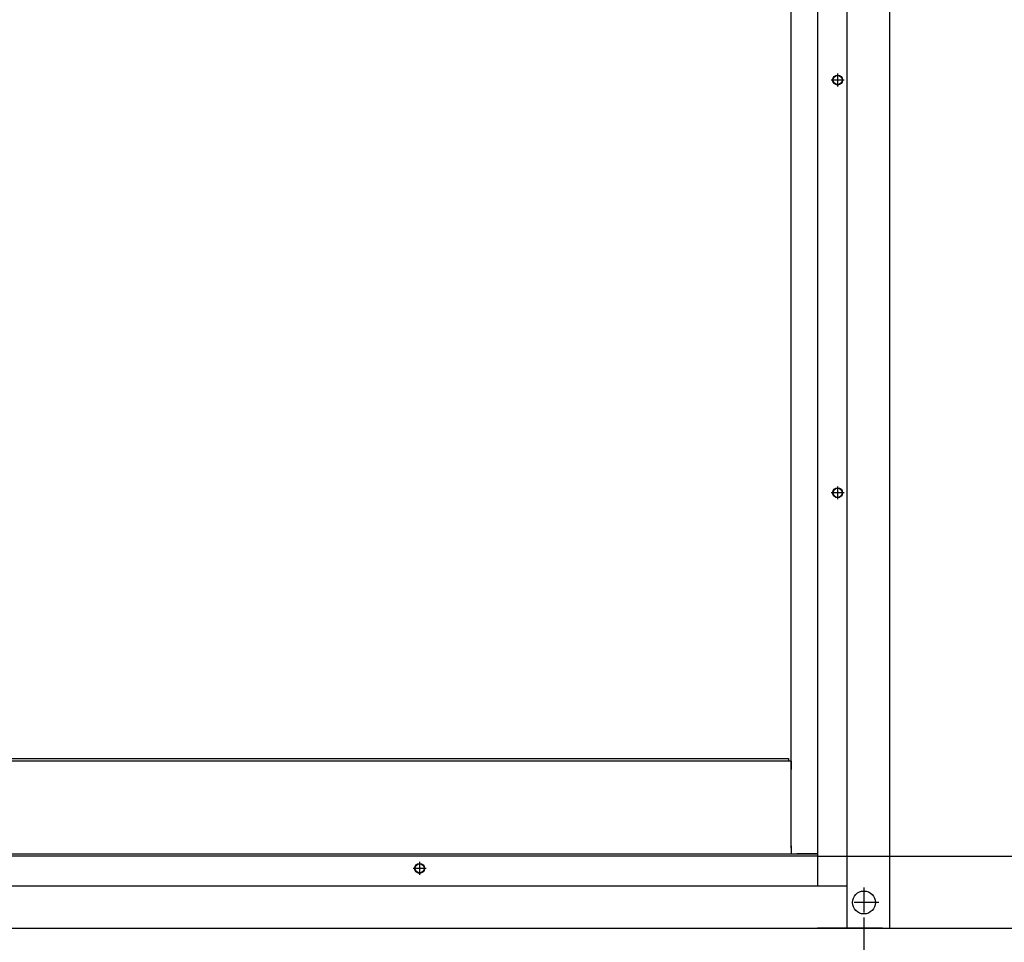
# Model space of a CAD drawing. Extents: x -3372 to 2882, y -672 to 4956.
# Drawn here: x 1507 to 1984, y 3498 to 3945 of the extents above; entities that cross this region are included whole.
import ezdxf

# ---------------------------------------------------------------- set-up
doc = ezdxf.new("R2010")
doc.units = 0
doc.header["$MEASUREMENT"] = 0
doc.linetypes.add('DASHDOT', pattern=[18.5, 12, -3, 0.5, -3])
doc.layers.get('0').update_dxf_attribs({"linetype": 'CONTINUOUS'})

msp = doc.modelspace()

# ---------------------------------------------------------------- linework, layer by layer
at = {"color": 7}
for p, q in [((1907.750977, 3505.025635), (1907.750977, 4380.275391)), ((1928.350952, 3505.025635), (1928.350952, 4380.275391)), ((1893.350952, 4365.275391), (1893.350952, 3525.625488)), ((1880.600952, 3543.775635), (1880.600952, 4345.275391)), ((1121.85083, 3587.275879), (1879.35083, 3587.275879)), ((1879.35083, 3587.275879), (1879.35083, 3586.025879)), ((1880.600952, 3586.025635), (1120.600952, 3586.025635)), ((1880.600952, 3586.025635), (1880.600952, 3582.025635)), ((1880.600952, 3545.025635), (1880.600952, 3582.025635)), ((1880.600952, 3545.025635), (1880.600952, 3541.025635)), ((1107.850952, 3541.025635), (1893.350952, 3541.025635)), ((1893.350952, 3540.025635), (1107.850952, 3540.025635)), ((1893.350952, 3541.025635), (1883.350952, 3541.025635)), ((1893.350952, 3540.025635), (2460.835449, 3540.025635)), ((1893.350952, 3540.025635), (2460.835449, 3540.025635)), ((1093.450928, 3525.625488), (1907.750977, 3525.625488)), ((1915.850952, 3510.310547), (1915.850952, 3264.182373)), ((1093.450928, 3505.025635), (1907.750977, 3505.025635)), ((1907.750977, 3505.025635), (1893.350952, 3505.025635)), ((1907.750977, 3505.025635), (2460.835449, 3505.025635)), ((1924.850952, 3505.025635), (1907.750977, 3505.025635)), ((1924.850952, 3505.025635), (1928.350952, 3505.025635))]:
    msp.add_line(p, q, dxfattribs=at)
at = {"color": 7, "linetype": 'DASHDOT'}
for p, q in [((1906.220947, 3916.025635), (1899.980957, 3916.025635)), ((1903.100952, 3919.145508), (1903.100952, 3912.905762)), ((1906.220947, 3716.025635), (1899.980957, 3716.025635)), ((1903.100952, 3719.145508), (1903.100952, 3712.905762)), ((1700.600952, 3537.145508), (1700.600952, 3530.905518)), ((1700.600952, 3537.145508), (1700.600952, 3530.905518)), ((1703.720947, 3534.025635), (1697.480957, 3534.025635)), ((1703.720947, 3534.025635), (1697.480957, 3534.025635)), ((1915.850952, 3524.740723), (1915.850952, 3510.310547)), ((1923.065918, 3517.525635), (1908.635986, 3517.525635))]:
    msp.add_line(p, q, dxfattribs=at)
at = {"color": 7}
for centre, radius in [((1903.100952, 3916.025635), 2.4), ((1903.100952, 3916.025635), 2.2), ((1903.100952, 3716.025635), 2.4), ((1903.100952, 3716.025635), 2.2), ((1700.600952, 3534.025635), 2.4), ((1700.600952, 3534.025635), 2.4), ((1700.600952, 3534.025635), 2.2), ((1915.850952, 3517.525635), 5.55)]:
    msp.add_circle(centre, radius, dxfattribs=at)

doc.saveas('drawing.dxf')
